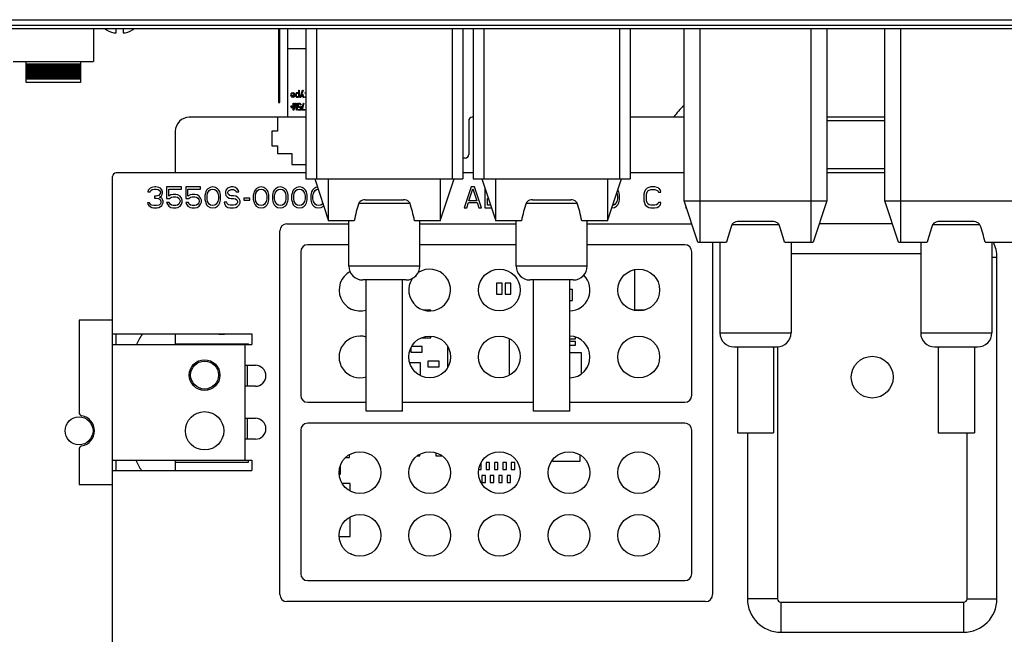
# Model space of a CAD drawing. Units: millimetres. Extents: x 0 to 1189, y 0 to 841.
# Drawn here: x 882 to 918, y 379 to 401 of the extents above; entities that cross this region are included whole.
import ezdxf

# ---------------------------------------------------------------- set-up
doc = ezdxf.new("R2010")
doc.units = ezdxf.units.MM
doc.header["$LTSCALE"] = 65.395
doc.layers.get('0').update_dxf_attribs({"linetype": 'CONTINUOUS'})
doc.layers.add('3_ALL_AXES', color=7, linetype='CONTINUOUS')
doc.layers.add('7_ALL_FEATURES', color=7, linetype='CONTINUOUS')

msp = doc.modelspace()

# ---------------------------------------------------------------- linework, layer by layer
at = {"color": 7, "linetype": 'Continuous'}
for p, q in [((891.727, 400.3262), (891.727, 397.6651)), ((891.777, 397.6651), (891.777, 400.3262)), ((892.05, 400.3262), (892.05, 397.1401)), ((892.7145, 399.5973), (892.05, 399.5973)), ((892.4542, 397.9904), (892.4542, 398.1074)), ((892.4542, 398.1074), (892.475, 398.1074)), ((892.475, 398.1074), (892.475, 397.8521)), ((892.5083, 397.8521), (892.5917, 398.1074)), ((892.6167, 398.1074), (892.5833, 398.001)), ((892.5917, 398.1074), (892.6167, 398.1074)), ((892.175, 397.9691), (892.1792, 397.9904)), ((892.1958, 397.9691), (892.175, 397.9691)), ((892.175, 397.9159), (892.175, 397.9372)), ((892.175, 397.9372), (892.2875, 397.9372)), ((892.1792, 397.8946), (892.175, 397.9159)), ((892.1792, 397.9904), (892.1917, 398.0063)), ((892.1917, 397.8734), (892.1792, 397.8946)), ((892.1917, 398.0063), (892.2083, 398.017)), ((892.2125, 397.8574), (892.1917, 397.8734)), ((892.2, 397.9851), (892.1958, 397.9691)), ((892.1958, 397.9159), (892.1958, 397.9053)), ((892.2833, 397.9159), (892.1958, 397.9159)), ((892.1958, 397.9053), (892.2042, 397.8893)), ((892.2125, 397.9957), (892.2, 397.9851)), ((892.2042, 397.8893), (892.2167, 397.8787)), ((892.2083, 398.017), (892.2375, 398.0223)), ((892.2417, 398.001), (892.2125, 397.9957)), ((892.2375, 397.8521), (892.2125, 397.8574)), ((892.2167, 397.8787), (892.2417, 397.8734)), ((892.2375, 398.0223), (892.2625, 398.017)), ((892.2625, 397.8574), (892.2375, 397.8521)), ((892.2583, 397.9957), (892.2417, 398.001)), ((892.2417, 397.8734), (892.2583, 397.8787)), ((892.2667, 397.9904), (892.2583, 397.9957)), ((892.2583, 397.8787), (892.2667, 397.884)), ((892.2625, 398.017), (892.275, 398.0117)), ((892.275, 397.8627), (892.2625, 397.8574)), ((892.2792, 397.9744), (892.2667, 397.9904)), ((892.2667, 397.884), (892.2792, 397.9)), ((892.275, 398.0117), (892.2875, 398.001)), ((892.2875, 397.8734), (892.275, 397.8627)), ((892.2833, 397.9638), (892.2792, 397.9744)), ((892.2792, 397.9), (892.2833, 397.9106)), ((892.2875, 397.9478), (892.2833, 397.9638)), ((892.2833, 397.9106), (892.2833, 397.9159)), ((892.2875, 398.001), (892.2958, 397.9904)), ((892.2875, 397.9372), (892.2875, 397.9478)), ((892.2958, 397.884), (892.2875, 397.8734)), ((892.2958, 397.9904), (892.3042, 397.9691)), ((892.3042, 397.9053), (892.2958, 397.884)), ((892.3042, 397.9691), (892.3083, 397.9372)), ((892.3083, 397.9372), (892.3042, 397.9053)), ((892.3417, 397.9585), (892.3458, 397.9797)), ((892.3417, 397.9159), (892.3417, 397.9585)), ((892.3458, 397.8946), (892.3417, 397.9159)), ((892.3458, 397.9797), (892.3625, 398.0063)), ((892.35, 397.884), (892.3458, 397.8946)), ((892.3625, 397.868), (892.35, 397.884)), ((892.3625, 398.0063), (892.375, 398.017)), ((892.3667, 397.9691), (892.3625, 397.9532)), ((892.3625, 397.9532), (892.3625, 397.9212)), ((892.3625, 397.9212), (892.3667, 397.9053)), ((892.375, 397.8574), (892.3625, 397.868)), ((892.3708, 397.9797), (892.3667, 397.9691)), ((892.3667, 397.9053), (892.375, 397.8893)), ((892.3833, 397.9904), (892.3708, 397.9797)), ((892.375, 398.017), (892.3917, 398.0223)), ((892.375, 397.8893), (892.3917, 397.8787)), ((892.3917, 397.8521), (892.375, 397.8574)), ((892.4, 397.9957), (892.3833, 397.9904)), ((892.3917, 398.0223), (892.4167, 398.0223)), ((892.3917, 397.8787), (892.4167, 397.8787)), ((892.4167, 397.8521), (892.3917, 397.8521)), ((892.4167, 397.9957), (892.4, 397.9957)), ((892.4167, 398.0223), (892.4333, 398.017)), ((892.4333, 397.9904), (892.4167, 397.9957)), ((892.4167, 397.8787), (892.4333, 397.884)), ((892.4333, 397.8574), (892.4167, 397.8521)), ((892.4333, 398.017), (892.4417, 398.0117)), ((892.4458, 397.9797), (892.4333, 397.9904)), ((892.4333, 397.884), (892.4458, 397.8946)), ((892.4417, 397.8627), (892.4333, 397.8574)), ((892.4417, 398.0117), (892.45, 398.001)), ((892.45, 397.8734), (892.4417, 397.8627)), ((892.4542, 397.9638), (892.4458, 397.9797)), ((892.4458, 397.8946), (892.4542, 397.9106)), ((892.45, 398.001), (892.4542, 397.9904)), ((892.4542, 397.884), (892.45, 397.8734)), ((892.4542, 397.9106), (892.4542, 397.9638)), ((892.4542, 397.8521), (892.4542, 397.884)), ((892.475, 397.8521), (892.4542, 397.8521)), ((892.5333, 397.8521), (892.5083, 397.8521)), ((892.5708, 397.9638), (892.5333, 397.8521)), ((892.6167, 397.8521), (892.5708, 397.9638)), ((892.5833, 398.001), (892.6417, 397.8521)), ((892.6417, 397.8521), (892.6167, 397.8521)), ((892.675, 397.8521), (892.675, 397.8734)), ((892.675, 397.8734), (892.7145, 397.8734)), ((892.7145, 397.8521), (892.675, 397.8521)), ((892.6833, 398.001), (892.6833, 398.0223)), ((892.6833, 398.0223), (892.7083, 398.017)), ((892.7042, 397.9957), (892.6833, 398.001)), ((892.7145, 397.9869), (892.7042, 397.9957)), ((892.7083, 398.017), (892.7145, 398.0144)), ((891.727, 397.6651), (891.777, 397.6651)), ((892.1687, 397.5143), (892.1687, 397.525)), ((892.1687, 397.525), (892.1937, 397.525)), ((892.1937, 397.5143), (892.1687, 397.5143)), ((892.1937, 397.525), (892.1937, 397.5675)), ((892.1937, 397.5675), (892.2, 397.5675)), ((892.1937, 397.4718), (892.1937, 397.5143)), ((892.2, 397.4718), (892.1937, 397.4718)), ((892.2, 397.5675), (892.2, 397.525)), ((892.2, 397.525), (892.225, 397.525)), ((892.2, 397.5143), (892.2, 397.4718)), ((892.225, 397.5143), (892.2, 397.5143)), ((892.225, 397.525), (892.225, 397.5143)), ((892.25, 397.3973), (892.25, 397.6473)), ((892.25, 397.6473), (892.2687, 397.6473)), ((892.2781, 397.3973), (892.25, 397.3973)), ((892.2687, 397.6473), (892.2687, 397.4505)), ((892.2687, 397.4505), (892.3125, 397.6473)), ((892.325, 397.6207), (892.2781, 397.3973)), ((892.3125, 397.6473), (892.3375, 397.6473)), ((892.3719, 397.3973), (892.325, 397.6207)), ((892.3375, 397.6473), (892.3812, 397.4505)), ((892.4, 397.3973), (892.3719, 397.3973)), ((892.3812, 397.4505), (892.3812, 397.6473)), ((892.3812, 397.6473), (892.4, 397.6473)), ((892.4, 397.6473), (892.4, 397.3973)), ((892.425, 397.5782), (892.4312, 397.6047)), ((892.425, 397.5569), (892.425, 397.5782)), ((892.4312, 397.5303), (892.425, 397.5569)), ((892.4312, 397.6047), (892.4406, 397.626)), ((892.4406, 397.509), (892.4312, 397.5303)), ((892.4312, 397.3973), (892.4312, 397.4239)), ((892.4312, 397.4239), (892.5219, 397.4239)), ((892.5375, 397.3973), (892.4312, 397.3973)), ((892.4406, 397.626), (892.4562, 397.642)), ((892.4437, 397.5888), (892.4406, 397.5728)), ((892.4406, 397.5728), (892.4406, 397.5622)), ((892.4406, 397.5622), (892.4437, 397.5462)), ((892.4562, 397.493), (892.4406, 397.509)), ((892.45, 397.6047), (892.4437, 397.5888)), ((892.4437, 397.5462), (892.45, 397.5303)), ((892.4594, 397.6154), (892.45, 397.6047)), ((892.45, 397.5303), (892.4594, 397.5196)), ((892.4562, 397.642), (892.4719, 397.6473)), ((892.4719, 397.4877), (892.4562, 397.493)), ((892.4719, 397.6207), (892.4594, 397.6154)), ((892.4594, 397.5196), (892.4719, 397.5143)), ((892.4719, 397.6473), (892.4906, 397.6473)), ((892.4906, 397.6207), (892.4719, 397.6207)), ((892.4719, 397.5143), (892.4906, 397.5143)), ((892.4906, 397.4877), (892.4719, 397.4877)), ((892.4906, 397.6473), (892.5062, 397.642)), ((892.5031, 397.6154), (892.4906, 397.6207)), ((892.4906, 397.5143), (892.5031, 397.5196)), ((892.5062, 397.493), (892.4906, 397.4877)), ((892.5125, 397.6047), (892.5031, 397.6154)), ((892.5031, 397.5196), (892.5156, 397.5356)), ((892.5062, 397.642), (892.5219, 397.626)), ((892.5219, 397.509), (892.5062, 397.493)), ((892.5187, 397.5835), (892.5125, 397.6047)), ((892.5156, 397.5356), (892.5375, 397.5356)), ((892.5375, 397.5835), (892.5187, 397.5835)), ((892.5219, 397.626), (892.5312, 397.6047)), ((892.5219, 397.4239), (892.5219, 397.509)), ((892.5312, 397.6047), (892.5375, 397.5835)), ((892.5375, 397.5356), (892.5375, 397.3973)), ((892.5625, 397.4239), (892.625, 397.6473)), ((892.5625, 397.3973), (892.5625, 397.4239)), ((892.675, 397.3973), (892.5625, 397.3973)), ((892.6437, 397.6473), (892.5812, 397.4239)), ((892.5812, 397.4239), (892.675, 397.4239)), ((892.625, 397.6473), (892.6437, 397.6473)), ((892.675, 397.4239), (892.675, 397.3973)), ((892.7145, 397.1401), (888.527, 397.1401)), ((891.6895, 397.1401), (891.6895, 396.6401)), ((892.7145, 397.1473), (892.05, 397.1473)), ((898.552, 397.0151), (898.552, 395.8026)), ((898.7145, 397.1401), (898.677, 397.1401)), ((906.277, 397.1401), (904.3395, 397.1401)), ((913.477, 397.1401), (911.402, 397.1401)), ((913.477, 397.0151), (911.402, 397.0151)), ((888.027, 396.6401), (888.027, 395.1401)), ((891.4895, 396.6401), (891.4895, 396.1151)), ((891.6895, 396.6401), (891.4895, 396.6401)), ((891.4895, 396.1151), (891.6895, 396.1151)), ((891.6895, 396.1151), (891.6895, 395.8401)), ((891.6895, 395.8401), (892.202, 395.8401)), ((892.202, 395.8401), (892.202, 395.4401)), ((898.427, 395.6776), (898.3395, 395.6776)), ((892.202, 395.4401), (892.7145, 395.4401)), ((911.402, 395.3026), (913.477, 395.3026)), ((885.777, 377.0151), (885.777, 395.0151)), ((892.7145, 395.1401), (885.902, 395.1401)), ((898.7145, 395.1401), (898.3395, 395.1401)), ((906.277, 395.1401), (904.3395, 395.1401)), ((913.477, 395.1401), (911.402, 395.1401)), ((887.0582, 394.5284), (887.0426, 394.4645)), ((887.1207, 394.5922), (887.0582, 394.5284)), ((887.1832, 394.6241), (887.1207, 394.5922)), ((887.1207, 394.4645), (887.152, 394.5124)), ((887.152, 394.5124), (887.1989, 394.5443)), ((887.2926, 394.6401), (887.1832, 394.6241)), ((887.1989, 394.5443), (887.277, 394.5603)), ((887.277, 394.5603), (887.3395, 394.5603)), ((887.3239, 394.6401), (887.2926, 394.6401)), ((887.4332, 394.6241), (887.3239, 394.6401)), ((887.3395, 394.5603), (887.4176, 394.5443)), ((887.4176, 394.5443), (887.4645, 394.5124)), ((887.4957, 394.5922), (887.4332, 394.6241)), ((887.4645, 394.5124), (887.4957, 394.4645)), ((887.5582, 394.5284), (887.4957, 394.5922)), ((887.5739, 394.4645), (887.5582, 394.5284)), ((887.7145, 394.6401), (887.7145, 394.2252)), ((888.2457, 394.6401), (887.7145, 394.6401)), ((887.7926, 394.3049), (887.7926, 394.5603)), ((887.7926, 394.5603), (888.2457, 394.5603)), ((888.2457, 394.5603), (888.2457, 394.6401)), ((888.402, 394.6401), (888.402, 394.2252)), ((888.9332, 394.6401), (888.402, 394.6401)), ((888.4801, 394.3049), (888.4801, 394.5603)), ((888.4801, 394.5603), (888.9332, 394.5603)), ((888.9332, 394.5603), (888.9332, 394.6401)), ((889.152, 394.5284), (889.1207, 394.4645)), ((889.1989, 394.5762), (889.152, 394.5284)), ((889.1832, 394.4166), (889.2457, 394.5124)), ((889.277, 394.6241), (889.1989, 394.5762)), ((889.2457, 394.5124), (889.2926, 394.5443)), ((889.3707, 394.6401), (889.277, 394.6241)), ((889.2926, 394.5443), (889.3707, 394.5603)), ((889.4645, 394.6241), (889.3707, 394.6401)), ((889.3707, 394.5603), (889.4489, 394.5443)), ((889.4489, 394.5443), (889.4957, 394.5124)), ((889.5426, 394.5762), (889.4645, 394.6241)), ((889.4957, 394.5124), (889.5582, 394.4166)), ((889.5895, 394.5284), (889.5426, 394.5762)), ((889.6207, 394.4645), (889.5895, 394.5284)), ((889.8395, 394.5284), (889.8239, 394.4645)), ((889.902, 394.5922), (889.8395, 394.5284)), ((889.9645, 394.6241), (889.902, 394.5922)), ((889.9332, 394.4964), (889.9801, 394.5284)), ((890.027, 394.6401), (889.9645, 394.6241)), ((889.9801, 394.5284), (890.027, 394.5443)), ((890.1051, 394.6401), (890.027, 394.6401)), ((890.027, 394.5443), (890.1207, 394.5443)), ((890.1832, 394.6241), (890.1051, 394.6401)), ((890.1207, 394.5443), (890.1676, 394.5284)), ((890.1676, 394.5284), (890.1989, 394.4964)), ((890.2457, 394.5762), (890.1832, 394.6241)), ((890.2926, 394.5124), (890.2457, 394.5762)), ((890.3082, 394.4645), (890.2926, 394.5124)), ((890.8864, 394.5284), (890.8551, 394.4645)), ((890.9332, 394.5762), (890.8864, 394.5284)), ((890.9176, 394.4166), (890.9801, 394.5124)), ((891.0114, 394.6241), (890.9332, 394.5762)), ((890.9801, 394.5124), (891.027, 394.5443)), ((891.1051, 394.6401), (891.0114, 394.6241)), ((891.027, 394.5443), (891.1051, 394.5603)), ((891.1989, 394.6241), (891.1051, 394.6401)), ((891.1051, 394.5603), (891.1832, 394.5443)), ((891.1832, 394.5443), (891.2301, 394.5124)), ((891.277, 394.5762), (891.1989, 394.6241)), ((891.2301, 394.5124), (891.2926, 394.4166)), ((891.3239, 394.5284), (891.277, 394.5762)), ((891.3551, 394.4645), (891.3239, 394.5284)), ((891.5739, 394.5284), (891.5426, 394.4645)), ((891.6207, 394.5762), (891.5739, 394.5284)), ((891.6051, 394.4166), (891.6676, 394.5124)), ((891.6989, 394.6241), (891.6207, 394.5762)), ((891.6676, 394.5124), (891.7145, 394.5443)), ((891.7926, 394.6401), (891.6989, 394.6241)), ((891.7145, 394.5443), (891.7926, 394.5603)), ((891.8864, 394.6241), (891.7926, 394.6401)), ((891.7926, 394.5603), (891.8707, 394.5443)), ((891.8707, 394.5443), (891.9176, 394.5124)), ((891.9645, 394.5762), (891.8864, 394.6241)), ((891.9176, 394.5124), (891.9801, 394.4166)), ((892.0114, 394.5284), (891.9645, 394.5762)), ((892.0426, 394.4645), (892.0114, 394.5284)), ((892.2614, 394.5284), (892.2301, 394.4645)), ((892.3082, 394.5762), (892.2614, 394.5284)), ((892.2926, 394.4166), (892.3551, 394.5124)), ((892.3864, 394.6241), (892.3082, 394.5762)), ((892.3551, 394.5124), (892.402, 394.5443)), ((892.4801, 394.6401), (892.3864, 394.6241)), ((892.402, 394.5443), (892.4801, 394.5603)), ((892.5739, 394.6241), (892.4801, 394.6401)), ((892.4801, 394.5603), (892.5582, 394.5443)), ((892.5582, 394.5443), (892.6051, 394.5124)), ((892.652, 394.5762), (892.5739, 394.6241)), ((892.6051, 394.5124), (892.6676, 394.4166)), ((892.6989, 394.5284), (892.652, 394.5762)), ((892.7301, 394.4645), (892.6989, 394.5284)), ((892.9489, 394.5284), (892.9176, 394.4645)), ((892.9957, 394.5762), (892.9489, 394.5284)), ((892.9801, 394.4166), (893.0426, 394.5124)), ((893.0739, 394.6241), (892.9957, 394.5762)), ((893.0426, 394.5124), (893.0895, 394.5443)), ((893.1252, 394.6328), (893.0739, 394.6241)), ((893.0895, 394.5443), (893.1506, 394.5568)), ((898.6364, 394.6401), (898.3864, 393.8901)), ((898.5582, 394.1454), (898.6989, 394.5762)), ((898.7614, 394.6401), (898.6364, 394.6401)), ((898.6989, 394.5762), (898.8395, 394.1454)), ((899.0114, 393.8901), (898.7614, 394.6401)), ((899.1364, 394.5994), (899.1364, 393.8901)), ((903.902, 394.5284), (903.896, 394.5345)), ((903.9332, 394.4645), (903.902, 394.5284)), ((904.8864, 394.5284), (904.8551, 394.4645)), ((904.9489, 394.5922), (904.8864, 394.5284)), ((905.0114, 394.6241), (904.9489, 394.5922)), ((904.9801, 394.4964), (905.027, 394.5284)), ((905.0895, 394.6401), (905.0114, 394.6241)), ((905.027, 394.5284), (905.0895, 394.5443)), ((905.2301, 394.6401), (905.0895, 394.6401)), ((905.0895, 394.5443), (905.2301, 394.5443)), ((905.3082, 394.6241), (905.2301, 394.6401)), ((905.2301, 394.5443), (905.2926, 394.5284)), ((905.2926, 394.5284), (905.3395, 394.4964)), ((905.3707, 394.5922), (905.3082, 394.6241)), ((905.4332, 394.5284), (905.3707, 394.5922)), ((905.4489, 394.4486), (905.4332, 394.5284)), ((887.0426, 394.4645), (887.1207, 394.4645)), ((887.277, 394.3049), (887.277, 394.2411)), ((887.3395, 394.3049), (887.277, 394.3049)), ((887.277, 394.2411), (887.3395, 394.2411)), ((887.4332, 394.3369), (887.3395, 394.3049)), ((887.3395, 394.2411), (887.4332, 394.2252)), ((887.4645, 394.3688), (887.4332, 394.3369)), ((887.4332, 394.2252), (887.4801, 394.1932)), ((887.4957, 394.4326), (887.4645, 394.3688)), ((887.4645, 394.273), (887.527, 394.3209)), ((887.5426, 394.2411), (887.4645, 394.273)), ((887.4801, 394.1932), (887.5114, 394.1294)), ((887.4957, 394.4645), (887.4957, 394.4326)), ((887.527, 394.3209), (887.5582, 394.3688)), ((887.5739, 394.1932), (887.5426, 394.2411)), ((887.5582, 394.3688), (887.5739, 394.4326)), ((887.5739, 394.4326), (887.5739, 394.4645)), ((887.5895, 394.1294), (887.5739, 394.1932)), ((887.7145, 394.2252), (887.8239, 394.2252)), ((887.8707, 394.3528), (887.7926, 394.3049)), ((887.8239, 394.2252), (887.8864, 394.273)), ((887.9489, 394.3688), (887.8707, 394.3528)), ((887.8864, 394.273), (887.9489, 394.289)), ((888.0426, 394.3688), (887.9489, 394.3688)), ((887.9489, 394.289), (888.0426, 394.289)), ((888.1207, 394.3528), (888.0426, 394.3688)), ((888.0426, 394.289), (888.1051, 394.273)), ((888.1051, 394.273), (888.152, 394.2411)), ((888.1989, 394.3049), (888.1207, 394.3528)), ((888.152, 394.2411), (888.1832, 394.1932)), ((888.1832, 394.1932), (888.1989, 394.1454)), ((888.2457, 394.2411), (888.1989, 394.3049)), ((888.277, 394.1613), (888.2457, 394.2411)), ((888.277, 394.0975), (888.277, 394.1613)), ((888.402, 394.2252), (888.5114, 394.2252)), ((888.5582, 394.3528), (888.4801, 394.3049)), ((888.5114, 394.2252), (888.5739, 394.273)), ((888.6364, 394.3688), (888.5582, 394.3528)), ((888.5739, 394.273), (888.6364, 394.289)), ((888.7301, 394.3688), (888.6364, 394.3688)), ((888.6364, 394.289), (888.7301, 394.289)), ((888.8082, 394.3528), (888.7301, 394.3688)), ((888.7301, 394.289), (888.7926, 394.273)), ((888.7926, 394.273), (888.8395, 394.2411)), ((888.8864, 394.3049), (888.8082, 394.3528)), ((888.8395, 394.2411), (888.8707, 394.1932)), ((888.8707, 394.1932), (888.8864, 394.1454)), ((888.9332, 394.2411), (888.8864, 394.3049)), ((888.9645, 394.1613), (888.9332, 394.2411)), ((888.9645, 394.0975), (888.9645, 394.1613)), ((889.1051, 394.4166), (889.0895, 394.3369)), ((889.0895, 394.3369), (889.0895, 394.1932)), ((889.0895, 394.1932), (889.1051, 394.1135)), ((889.1207, 394.4645), (889.1051, 394.4166)), ((889.1676, 394.3209), (889.1832, 394.4166)), ((889.1676, 394.2092), (889.1676, 394.3209)), ((889.1832, 394.1135), (889.1676, 394.2092)), ((889.5582, 394.4166), (889.5739, 394.3209)), ((889.5739, 394.2092), (889.5582, 394.1135)), ((889.5739, 394.3209), (889.5739, 394.2092)), ((889.6364, 394.4166), (889.6207, 394.4645)), ((889.652, 394.3369), (889.6364, 394.4166)), ((889.6364, 394.1135), (889.652, 394.1932)), ((889.652, 394.1932), (889.652, 394.3369)), ((889.8239, 394.4645), (889.8239, 394.4007)), ((889.8239, 394.4007), (889.8395, 394.3369)), ((889.8395, 394.3369), (889.902, 394.273)), ((889.902, 394.273), (889.9645, 394.2411)), ((889.9176, 394.4486), (889.9332, 394.4964)), ((889.9176, 394.4166), (889.9176, 394.4486)), ((889.9332, 394.3688), (889.9176, 394.4166)), ((889.9801, 394.3369), (889.9332, 394.3688)), ((889.9645, 394.2411), (890.027, 394.2252)), ((890.027, 394.3209), (889.9801, 394.3369)), ((890.1207, 394.3209), (890.027, 394.3209)), ((890.027, 394.2252), (890.1207, 394.2252)), ((890.1989, 394.3049), (890.1207, 394.3209)), ((890.1207, 394.2252), (890.1832, 394.2092)), ((890.1832, 394.2092), (890.2301, 394.1773)), ((890.1989, 394.4964), (890.2145, 394.4645)), ((890.2614, 394.273), (890.1989, 394.3049)), ((890.2145, 394.4645), (890.3082, 394.4645)), ((890.2301, 394.1773), (890.2614, 394.1294)), ((890.3239, 394.2092), (890.2614, 394.273)), ((890.3551, 394.1454), (890.3239, 394.2092)), ((890.4801, 394.2411), (890.4801, 394.1613)), ((890.6989, 394.2411), (890.4801, 394.2411)), ((890.4801, 394.1613), (890.6989, 394.1613)), ((890.6989, 394.1613), (890.6989, 394.2411)), ((890.8395, 394.4166), (890.8239, 394.3369)), ((890.8239, 394.3369), (890.8239, 394.1932)), ((890.8239, 394.1932), (890.8395, 394.1135)), ((890.8551, 394.4645), (890.8395, 394.4166)), ((890.902, 394.3209), (890.9176, 394.4166)), ((890.902, 394.2092), (890.902, 394.3209)), ((890.9176, 394.1135), (890.902, 394.2092)), ((891.2926, 394.4166), (891.3082, 394.3209)), ((891.3082, 394.2092), (891.2926, 394.1135)), ((891.3082, 394.3209), (891.3082, 394.2092)), ((891.3707, 394.4166), (891.3551, 394.4645)), ((891.3864, 394.3369), (891.3707, 394.4166)), ((891.3707, 394.1135), (891.3864, 394.1932)), ((891.3864, 394.1932), (891.3864, 394.3369)), ((891.527, 394.4166), (891.5114, 394.3369)), ((891.5114, 394.3369), (891.5114, 394.1932)), ((891.5114, 394.1932), (891.527, 394.1135)), ((891.5426, 394.4645), (891.527, 394.4166)), ((891.5895, 394.3209), (891.6051, 394.4166)), ((891.5895, 394.2092), (891.5895, 394.3209)), ((891.6051, 394.1135), (891.5895, 394.2092)), ((891.9801, 394.4166), (891.9957, 394.3209)), ((891.9957, 394.2092), (891.9801, 394.1135)), ((891.9957, 394.3209), (891.9957, 394.2092)), ((892.0582, 394.4166), (892.0426, 394.4645)), ((892.0739, 394.3369), (892.0582, 394.4166)), ((892.0582, 394.1135), (892.0739, 394.1932)), ((892.0739, 394.1932), (892.0739, 394.3369)), ((892.2145, 394.4166), (892.1989, 394.3369)), ((892.1989, 394.3369), (892.1989, 394.1932)), ((892.1989, 394.1932), (892.2145, 394.1135)), ((892.2301, 394.4645), (892.2145, 394.4166)), ((892.277, 394.3209), (892.2926, 394.4166)), ((892.277, 394.2092), (892.277, 394.3209)), ((892.2926, 394.1135), (892.277, 394.2092)), ((892.6676, 394.4166), (892.6832, 394.3209)), ((892.6832, 394.2092), (892.6676, 394.1135)), ((892.6832, 394.3209), (892.6832, 394.2092)), ((892.7457, 394.4166), (892.7301, 394.4645)), ((892.7614, 394.3369), (892.7457, 394.4166)), ((892.7457, 394.1135), (892.7614, 394.1932)), ((892.7614, 394.1932), (892.7614, 394.3369)), ((892.902, 394.4166), (892.8864, 394.3369)), ((892.8864, 394.3369), (892.8864, 394.1932)), ((892.8864, 394.1932), (892.902, 394.1135)), ((892.9176, 394.4645), (892.902, 394.4166)), ((892.9645, 394.3209), (892.9801, 394.4166)), ((892.9645, 394.2092), (892.9645, 394.3209)), ((892.9801, 394.1135), (892.9645, 394.2092)), ((899.2301, 393.9858), (899.2301, 394.2252)), ((899.2301, 394.2252), (899.2611, 394.2252)), ((903.8614, 394.4309), (903.8707, 394.4166)), ((903.8707, 394.4166), (903.8864, 394.3209)), ((903.8864, 394.2092), (903.8707, 394.1135)), ((903.8864, 394.3209), (903.8864, 394.2092)), ((903.9489, 394.4166), (903.9332, 394.4645)), ((903.9645, 394.3369), (903.9489, 394.4166)), ((903.9489, 394.1135), (903.9645, 394.1932)), ((903.9645, 394.1932), (903.9645, 394.3369)), ((904.8551, 394.4645), (904.8395, 394.3847)), ((904.8395, 394.3847), (904.8395, 394.1454)), ((904.9332, 394.3847), (904.9489, 394.4486)), ((904.9332, 394.1454), (904.9332, 394.3847)), ((904.9489, 394.4486), (904.9801, 394.4964)), ((905.3395, 394.4964), (905.3551, 394.4486)), ((905.3551, 394.4486), (905.4489, 394.4486)), ((887.027, 394.0656), (887.0426, 394.0177)), ((887.1051, 394.0656), (887.027, 394.0656)), ((887.0426, 394.0177), (887.0739, 393.9698)), ((887.0739, 393.9698), (887.1207, 393.9379)), ((887.1207, 394.0337), (887.1051, 394.0656)), ((887.152, 394.0018), (887.1207, 394.0337)), ((887.1207, 393.9379), (887.1832, 393.906)), ((887.1832, 393.9858), (887.152, 394.0018)), ((887.2614, 393.9698), (887.1832, 393.9858)), ((887.1832, 393.906), (887.2457, 393.8901)), ((887.2457, 393.8901), (887.3707, 393.8901)), ((887.3551, 393.9698), (887.2614, 393.9698)), ((887.4332, 393.9858), (887.3551, 393.9698)), ((887.3707, 393.8901), (887.4332, 393.906)), ((887.4645, 394.0018), (887.4332, 393.9858)), ((887.4332, 393.906), (887.4957, 393.9379)), ((887.4957, 394.0337), (887.4645, 394.0018)), ((887.5114, 394.0656), (887.4957, 394.0337)), ((887.4957, 393.9379), (887.5426, 393.9698)), ((887.5114, 394.1294), (887.5114, 394.0656)), ((887.5426, 393.9698), (887.5739, 394.0177)), ((887.5739, 394.0177), (887.5895, 394.0656)), ((887.5895, 394.0656), (887.5895, 394.1294)), ((887.7145, 394.0815), (887.7457, 394.0177)), ((887.8082, 394.0815), (887.7145, 394.0815)), ((887.7457, 394.0177), (887.7926, 393.9539)), ((887.7926, 393.9539), (887.8707, 393.906)), ((887.8395, 394.0177), (887.8082, 394.0815)), ((887.8864, 393.9858), (887.8395, 394.0177)), ((887.8707, 393.906), (887.9489, 393.8901)), ((887.9489, 393.9698), (887.8864, 393.9858)), ((888.0426, 393.9698), (887.9489, 393.9698)), ((887.9489, 393.8901), (888.0426, 393.8901)), ((888.1051, 393.9858), (888.0426, 393.9698)), ((888.0426, 393.8901), (888.1207, 393.906)), ((888.152, 394.0177), (888.1051, 393.9858)), ((888.1207, 393.906), (888.1989, 393.9539)), ((888.1832, 394.0656), (888.152, 394.0177)), ((888.1989, 394.1135), (888.1832, 394.0656)), ((888.1989, 394.1454), (888.1989, 394.1135)), ((888.1989, 393.9539), (888.2457, 394.0177)), ((888.2457, 394.0177), (888.277, 394.0975)), ((888.402, 394.0815), (888.4332, 394.0177)), ((888.4957, 394.0815), (888.402, 394.0815)), ((888.4332, 394.0177), (888.4801, 393.9539)), ((888.4801, 393.9539), (888.5582, 393.906)), ((888.527, 394.0177), (888.4957, 394.0815)), ((888.5739, 393.9858), (888.527, 394.0177)), ((888.5582, 393.906), (888.6364, 393.8901)), ((888.6364, 393.9698), (888.5739, 393.9858)), ((888.7301, 393.9698), (888.6364, 393.9698)), ((888.6364, 393.8901), (888.7301, 393.8901)), ((888.7926, 393.9858), (888.7301, 393.9698)), ((888.7301, 393.8901), (888.8082, 393.906)), ((888.8395, 394.0177), (888.7926, 393.9858)), ((888.8082, 393.906), (888.8864, 393.9539)), ((888.8707, 394.0656), (888.8395, 394.0177)), ((888.8864, 394.1135), (888.8707, 394.0656)), ((888.8864, 394.1454), (888.8864, 394.1135)), ((888.8864, 393.9539), (888.9332, 394.0177)), ((888.9332, 394.0177), (888.9645, 394.0975)), ((889.1051, 394.1135), (889.1207, 394.0656)), ((889.1207, 394.0656), (889.152, 394.0018)), ((889.152, 394.0018), (889.1989, 393.9539)), ((889.2457, 394.0177), (889.1832, 394.1135)), ((889.1989, 393.9539), (889.277, 393.906)), ((889.2926, 393.9858), (889.2457, 394.0177)), ((889.277, 393.906), (889.3707, 393.8901)), ((889.3707, 393.9698), (889.2926, 393.9858)), ((889.4489, 393.9858), (889.3707, 393.9698)), ((889.3707, 393.8901), (889.4645, 393.906)), ((889.4957, 394.0177), (889.4489, 393.9858)), ((889.4645, 393.906), (889.5426, 393.9539)), ((889.5582, 394.1135), (889.4957, 394.0177)), ((889.5426, 393.9539), (889.5895, 394.0018)), ((889.5895, 394.0018), (889.6207, 394.0656)), ((889.6207, 394.0656), (889.6364, 394.1135)), ((889.777, 394.0975), (889.7926, 394.0337)), ((889.8707, 394.0975), (889.777, 394.0975)), ((889.7926, 394.0337), (889.8395, 393.9539)), ((889.8395, 393.9539), (889.9176, 393.906)), ((889.8864, 394.0496), (889.8707, 394.0975)), ((889.9332, 394.0018), (889.8864, 394.0496)), ((889.9176, 393.906), (889.9957, 393.8901)), ((889.9957, 393.9858), (889.9332, 394.0018)), ((890.1207, 393.9858), (889.9957, 393.9858)), ((889.9957, 393.8901), (890.1207, 393.8901)), ((890.1832, 394.0018), (890.1207, 393.9858)), ((890.1207, 393.8901), (890.1989, 393.906)), ((890.2301, 394.0337), (890.1832, 394.0018)), ((890.1989, 393.906), (890.2614, 393.9379)), ((890.2614, 394.0815), (890.2301, 394.0337)), ((890.2614, 394.1294), (890.2614, 394.0815)), ((890.2614, 393.9379), (890.3239, 394.0018)), ((890.3239, 394.0018), (890.3551, 394.0656)), ((890.3551, 394.0656), (890.3551, 394.1454)), ((890.8395, 394.1135), (890.8551, 394.0656)), ((890.8551, 394.0656), (890.8864, 394.0018)), ((890.8864, 394.0018), (890.9332, 393.9539)), ((890.9801, 394.0177), (890.9176, 394.1135)), ((890.9332, 393.9539), (891.0114, 393.906)), ((891.027, 393.9858), (890.9801, 394.0177)), ((891.0114, 393.906), (891.1051, 393.8901)), ((891.1051, 393.9698), (891.027, 393.9858)), ((891.1832, 393.9858), (891.1051, 393.9698)), ((891.1051, 393.8901), (891.1989, 393.906)), ((891.2301, 394.0177), (891.1832, 393.9858)), ((891.1989, 393.906), (891.277, 393.9539)), ((891.2926, 394.1135), (891.2301, 394.0177)), ((891.277, 393.9539), (891.3239, 394.0018)), ((891.3239, 394.0018), (891.3551, 394.0656)), ((891.3551, 394.0656), (891.3707, 394.1135)), ((891.527, 394.1135), (891.5426, 394.0656)), ((891.5426, 394.0656), (891.5739, 394.0018)), ((891.5739, 394.0018), (891.6207, 393.9539)), ((891.6676, 394.0177), (891.6051, 394.1135)), ((891.6207, 393.9539), (891.6989, 393.906)), ((891.7145, 393.9858), (891.6676, 394.0177)), ((891.6989, 393.906), (891.7926, 393.8901)), ((891.7926, 393.9698), (891.7145, 393.9858)), ((891.8707, 393.9858), (891.7926, 393.9698)), ((891.7926, 393.8901), (891.8864, 393.906)), ((891.9176, 394.0177), (891.8707, 393.9858)), ((891.8864, 393.906), (891.9645, 393.9539)), ((891.9801, 394.1135), (891.9176, 394.0177)), ((891.9645, 393.9539), (892.0114, 394.0018)), ((892.0114, 394.0018), (892.0426, 394.0656)), ((892.0426, 394.0656), (892.0582, 394.1135)), ((892.2145, 394.1135), (892.2301, 394.0656)), ((892.2301, 394.0656), (892.2614, 394.0018)), ((892.2614, 394.0018), (892.3082, 393.9539)), ((892.3551, 394.0177), (892.2926, 394.1135)), ((892.3082, 393.9539), (892.3864, 393.906)), ((892.402, 393.9858), (892.3551, 394.0177)), ((892.3864, 393.906), (892.4801, 393.8901)), ((892.4801, 393.9698), (892.402, 393.9858)), ((892.5582, 393.9858), (892.4801, 393.9698)), ((892.4801, 393.8901), (892.5739, 393.906)), ((892.6051, 394.0177), (892.5582, 393.9858)), ((892.5739, 393.906), (892.652, 393.9539)), ((892.6676, 394.1135), (892.6051, 394.0177)), ((892.652, 393.9539), (892.6989, 394.0018)), ((892.6989, 394.0018), (892.7301, 394.0656)), ((892.7301, 394.0656), (892.7457, 394.1135)), ((892.902, 394.1135), (892.9176, 394.0656)), ((892.9176, 394.0656), (892.9489, 394.0018)), ((892.9489, 394.0018), (892.9957, 393.9539)), ((893.0426, 394.0177), (892.9801, 394.1135)), ((892.9957, 393.9539), (893.0739, 393.906)), ((893.0895, 393.9858), (893.0426, 394.0177)), ((893.0739, 393.906), (893.1676, 393.8901)), ((893.1676, 393.9698), (893.0895, 393.9858)), ((893.2457, 393.9858), (893.1676, 393.9698)), ((893.1676, 393.8901), (893.2614, 393.906)), ((893.2926, 394.0177), (893.2457, 393.9858)), ((893.2614, 393.906), (893.3395, 393.9539)), ((893.3175, 394.0559), (893.2926, 394.0177)), ((893.3395, 393.9539), (893.3485, 393.9631)), ((898.3864, 393.8901), (898.4801, 393.8901)), ((898.4801, 393.8901), (898.5426, 394.0815)), ((898.5426, 394.0815), (898.8551, 394.0815)), ((898.8395, 394.1454), (898.5582, 394.1454)), ((898.8551, 394.0815), (898.9176, 393.8901)), ((898.9176, 393.8901), (899.0114, 393.8901)), ((899.1364, 393.8901), (899.3728, 393.8901)), ((899.3409, 393.9858), (899.2301, 393.9858)), ((903.6813, 393.8904), (903.6832, 393.8901)), ((903.6832, 393.8901), (903.777, 393.906)), ((903.7614, 393.9858), (903.7095, 393.9752)), ((903.8082, 394.0177), (903.7614, 393.9858)), ((903.777, 393.906), (903.8551, 393.9539)), ((903.8707, 394.1135), (903.8082, 394.0177)), ((903.8551, 393.9539), (903.902, 394.0018)), ((903.902, 394.0018), (903.9332, 394.0656)), ((903.9332, 394.0656), (903.9489, 394.1135)), ((904.8395, 394.1454), (904.8551, 394.0656)), ((904.8551, 394.0656), (904.8864, 394.0018)), ((904.8864, 394.0018), (904.9489, 393.9379)), ((904.9489, 394.0815), (904.9332, 394.1454)), ((904.9801, 394.0337), (904.9489, 394.0815)), ((904.9489, 393.9379), (905.0114, 393.906)), ((905.027, 394.0018), (904.9801, 394.0337)), ((905.0114, 393.906), (905.0895, 393.8901)), ((905.0895, 393.9858), (905.027, 394.0018)), ((905.2301, 393.9858), (905.0895, 393.9858)), ((905.0895, 393.8901), (905.2301, 393.8901)), ((905.2926, 394.0018), (905.2301, 393.9858)), ((905.2301, 393.8901), (905.3082, 393.906)), ((905.3395, 394.0337), (905.2926, 394.0018)), ((905.3082, 393.906), (905.3707, 393.9379)), ((905.3551, 394.0815), (905.3395, 394.0337)), ((905.4489, 394.0815), (905.3551, 394.0815)), ((905.3707, 393.9379), (905.4332, 394.0018)), ((905.4332, 394.0018), (905.4489, 394.0815)), ((906.349, 393.9263), (906.3239, 393.8901)), ((906.3239, 393.8901), (906.3611, 393.8901)), ((892.027, 393.3151), (894.252, 393.3151)), ((896.802, 393.3151), (900.252, 393.3151)), ((902.802, 393.3151), (906.5528, 393.3151)), ((913.7528, 393.3151), (911.1262, 393.3151)), ((891.777, 380.0151), (891.777, 393.0651)), ((894.252, 392.5651), (892.777, 392.5651)), ((900.252, 392.5651), (896.802, 392.5651)), ((906.302, 392.5651), (902.802, 392.5651)), ((907.302, 392.6526), (907.302, 380.0151)), ((892.527, 392.3151), (892.527, 387.1651)), ((906.552, 387.1651), (906.552, 392.3151)), ((914.7645, 392.2401), (910.1145, 392.2401)), ((917.3145, 392.1151), (917.502, 392.1151)), ((917.502, 379.8651), (917.502, 392.1151)), ((896.6439, 391.4401), (896.6645, 391.4401)), ((896.6645, 391.4401), (896.6645, 391.4607)), ((904.502, 391.6748), (904.502, 390.2276)), ((899.552, 391.1901), (899.552, 390.7901)), ((899.752, 391.1901), (899.552, 391.1901)), ((899.752, 390.7901), (899.752, 391.1901)), ((899.8645, 391.1901), (899.8645, 390.7901)), ((900.0645, 391.1901), (899.8645, 391.1901)), ((900.0645, 390.7901), (900.0645, 391.1901)), ((899.552, 390.7901), (899.752, 390.7901)), ((899.8645, 390.7901), (900.0645, 390.7901)), ((902.277, 390.9651), (902.177, 390.9651)), ((902.277, 390.5651), (902.277, 390.9651)), ((902.177, 390.5651), (902.277, 390.5651)), ((897.1957, 390.2213), (896.9382, 390.2213)), ((897.1957, 390.1915), (897.1957, 390.2213)), ((904.502, 390.2276), (904.8858, 390.2276)), ((884.577, 389.8651), (884.577, 386.5534)), ((885.777, 389.8651), (884.577, 389.8651)), ((885.777, 389.3651), (890.777, 389.3651)), ((885.902, 388.9901), (885.902, 389.3651)), ((888.027, 389.3651), (888.027, 388.9901)), ((889.5895, 389.3651), (889.5895, 389.3526)), ((889.5895, 389.3526), (889.7895, 389.3526)), ((889.7895, 389.3526), (889.7895, 389.3651)), ((890.777, 389.3651), (890.777, 388.9901)), ((896.8386, 389.2213), (897.1957, 389.2213)), ((897.1957, 389.2213), (897.1957, 389.2886)), ((902.377, 389.1901), (902.377, 389.2555)), ((885.777, 388.9901), (890.777, 388.9901)), ((888.027, 389.0151), (890.652, 389.0151)), ((890.527, 388.9901), (890.527, 384.8401)), ((890.652, 388.9901), (890.652, 389.0151)), ((896.477, 388.8667), (896.477, 388.7151)), ((896.877, 388.9151), (896.5026, 388.9151)), ((896.877, 388.7151), (896.877, 388.9151)), ((897.7895, 388.9349), (897.7895, 388.1452)), ((900.0145, 387.8836), (900.0145, 389.1965)), ((902.177, 389.1901), (902.377, 389.1901)), ((902.377, 389.0901), (902.177, 389.0901)), ((902.177, 388.9651), (902.377, 388.9651)), ((902.377, 388.9651), (902.377, 389.0901)), ((909.627, 388.9042), (909.627, 379.8651)), ((896.477, 388.7151), (896.877, 388.7151)), ((902.602, 388.6901), (902.177, 388.6901)), ((902.602, 387.9402), (902.602, 388.6901)), ((890.527, 388.2401), (890.902, 388.2401)), ((890.602, 388.2401), (890.602, 387.4901)), ((896.827, 388.3276), (896.4329, 388.3276)), ((896.827, 387.8643), (896.827, 388.3276)), ((897.0895, 388.3901), (897.0895, 388.1901)), ((897.4895, 388.3901), (897.0895, 388.3901)), ((897.0895, 388.1901), (897.4895, 388.1901)), ((897.4895, 388.1901), (897.4895, 388.3901)), ((902.752, 388.1401), (902.752, 388.0902)), ((902.7863, 388.1401), (902.752, 388.1401)), ((890.902, 387.4901), (890.527, 387.4901)), ((892.777, 386.9151), (894.877, 386.9151)), ((896.177, 386.9151), (900.877, 386.9151)), ((902.177, 386.9151), (906.302, 386.9151)), ((890.527, 386.3401), (890.902, 386.3401)), ((890.602, 386.3401), (890.602, 385.5901)), ((906.302, 386.1651), (892.777, 386.1651)), ((892.527, 385.9151), (892.527, 380.7651)), ((906.552, 380.7651), (906.552, 385.9151)), ((908.552, 385.8151), (908.552, 379.8651)), ((916.427, 379.8651), (916.427, 385.8151)), ((890.902, 385.5901), (890.527, 385.5901)), ((884.577, 385.2267), (884.577, 383.9651)), ((894.277, 384.9276), (894.277, 385.0394)), ((896.7021, 384.9901), (896.802, 384.9901)), ((896.802, 384.9901), (896.802, 385.0532)), ((897.377, 385.1055), (897.377, 384.9901)), ((897.377, 384.9901), (897.6018, 384.9901)), ((902.552, 384.8026), (902.552, 385.0243)), ((885.777, 384.8401), (890.777, 384.8401)), ((885.902, 384.4651), (885.902, 384.8401)), ((888.027, 384.8401), (888.027, 384.4651)), ((888.027, 384.7651), (890.652, 384.7651)), ((890.652, 384.7651), (890.652, 384.8401)), ((890.777, 384.8401), (890.777, 384.4651)), ((893.952, 384.3401), (893.952, 384.6589)), ((894.129, 384.9276), (894.277, 384.9276)), ((899.002, 384.7526), (898.9955, 384.7526)), ((899.002, 384.5026), (899.002, 384.7526)), ((899.177, 384.7526), (899.177, 384.5026)), ((899.302, 384.7526), (899.177, 384.7526)), ((899.302, 384.5026), (899.302, 384.7526)), ((899.477, 384.7526), (899.477, 384.5026)), ((899.602, 384.7526), (899.477, 384.7526)), ((899.602, 384.5026), (899.602, 384.7526)), ((899.777, 384.7526), (899.777, 384.5026)), ((899.902, 384.7526), (899.777, 384.7526)), ((899.902, 384.5026), (899.902, 384.7526)), ((900.077, 384.7526), (900.077, 384.5026)), ((900.202, 384.7526), (900.077, 384.7526)), ((900.202, 384.5026), (900.202, 384.7526)), ((901.552, 384.8399), (901.552, 384.8026)), ((901.552, 384.8026), (902.552, 384.8026)), ((885.777, 384.4651), (890.777, 384.4651)), ((893.9038, 384.3401), (893.952, 384.3401)), ((898.9105, 384.5026), (899.002, 384.5026)), ((899.027, 384.2901), (899.027, 384.0401)), ((899.152, 384.2901), (899.027, 384.2901)), ((899.152, 384.0401), (899.152, 384.2901)), ((899.177, 384.5026), (899.302, 384.5026)), ((899.327, 384.2901), (899.327, 384.0401)), ((899.452, 384.2901), (899.327, 384.2901)), ((899.452, 384.0401), (899.452, 384.2901)), ((899.477, 384.5026), (899.602, 384.5026)), ((899.627, 384.2901), (899.627, 384.0401)), ((899.752, 384.2901), (899.627, 384.2901)), ((899.752, 384.0401), (899.752, 384.2901)), ((899.777, 384.5026), (899.902, 384.5026)), ((899.927, 384.2901), (899.927, 384.0401)), ((900.052, 384.2901), (899.927, 384.2901)), ((900.052, 384.0401), (900.052, 384.2901)), ((900.077, 384.5026), (900.202, 384.5026)), ((884.577, 383.9651), (885.777, 383.9651)), ((894.302, 384.0026), (894.0099, 384.0026)), ((894.302, 383.7269), (894.302, 384.0026)), ((899.027, 384.0401), (899.152, 384.0401)), ((899.327, 384.0401), (899.452, 384.0401)), ((899.627, 384.0401), (899.752, 384.0401)), ((899.927, 384.0401), (900.052, 384.0401)), ((894.302, 382.1026), (894.302, 382.8032)), ((893.903, 382.1026), (894.302, 382.1026)), ((894.3645, 381.4651), (894.3253, 381.4651)), ((894.3645, 381.4475), (894.3645, 381.4651)), ((892.777, 380.5151), (906.302, 380.5151)), ((907.052, 379.7651), (892.027, 379.7651)), ((909.627, 379.8651), (908.552, 379.8651)), ((909.752, 379.7401), (909.752, 378.6651)), ((909.752, 379.7401), (916.302, 379.7401)), ((916.302, 379.7401), (916.302, 378.6651)), ((916.427, 379.8651), (917.502, 379.8651)), ((909.752, 378.6651), (916.302, 378.6651))]:
    msp.add_line(p, q, dxfattribs=at)
for centre, radius in [((899.652, 390.9401), 0.75), ((904.652, 390.9401), 0.75), ((897.152, 388.5401), 0.75), ((899.652, 388.5401), 0.75), ((904.652, 388.5401), 0.75), ((913.027, 387.8151), 0.75), ((889.077, 387.8901), 0.55), ((889.077, 387.8901), 0.5), ((884.577, 385.8901), 0.5), ((889.077, 385.8901), 0.6875), ((894.652, 384.3901), 0.75), ((897.152, 384.3901), 0.75), ((899.652, 384.3901), 0.75), ((902.152, 384.3901), 0.75), ((904.652, 384.3901), 0.75), ((894.652, 382.1401), 0.75), ((897.152, 382.1401), 0.75), ((899.652, 382.1401), 0.75), ((902.152, 382.1401), 0.75), ((904.652, 382.1401), 0.75)]:
    msp.add_circle(centre, radius, dxfattribs=at)
for centre, radius, start, end in [((907.902, 395.7651), 2.425, 132.07932, 145.45642), ((888.527, 396.6401), 0.5, 90, 180), ((898.677, 397.0151), 0.125, 90, 180), ((898.427, 395.8026), 0.125, 270, 360), ((885.902, 395.0151), 0.125, 90, 180), ((892.027, 393.0651), 0.25, 90, 180), ((892.777, 392.3151), 0.25, 90, 180), ((906.302, 392.3151), 0.25, 0, 90), ((916.302, 392.1151), 1.2, 0, 26.61408), ((897.152, 390.9401), 0.75, 145.84693, 123.21599), ((894.652, 390.9401), 0.75, 118.107, 287.45819), ((902.152, 390.9401), 0.75, 271.91036, 45.2914), ((889.077, 387.8901), 2.675, 146.53459, 155.71783), ((894.652, 388.5401), 0.75, 72.54181, 287.45819), ((902.152, 388.5401), 0.75, 271.91036, 88.08964), ((890.902, 387.8651), 0.375, 270, 90), ((892.777, 387.1651), 0.25, 180, 270), ((906.302, 387.1651), 0.25, 270, 360), ((884.702, 386.5534), 0.125, 180, 259.32807), ((884.577, 385.8901), 0.55, 280.67193, 79.32807), ((890.902, 385.9651), 0.375, 270, 90), ((892.777, 385.9151), 0.25, 90, 180), ((906.302, 385.9151), 0.25, 0, 90), ((884.702, 385.2267), 0.125, 100.67193, 180), ((889.077, 385.8901), 2.675, 203.11387, 212.18916), ((892.777, 380.7651), 0.25, 180, 270), ((906.302, 380.7651), 0.25, 270, 360), ((892.027, 380.0151), 0.25, 180, 270), ((907.052, 380.0151), 0.25, 270, 360), ((909.752, 379.8651), 1.2, 180, 270), ((909.752, 379.8651), 0.125, 180, 270), ((916.302, 379.8651), 1.2, 270, 360), ((916.302, 379.8651), 0.125, 270, 360)]:
    msp.add_arc(centre, radius, start, end, dxfattribs=at)
at = {"layer": '3_ALL_AXES', "color": 7, "linetype": 'Continuous'}
for p, q in [((892.7145, 400.3262), (892.7145, 394.9276)), ((893.0895, 400.3262), (893.0895, 394.9276)), ((897.9645, 400.3262), (897.9645, 394.9276)), ((898.3395, 400.3262), (898.3395, 394.9276)), ((898.7145, 400.3262), (898.7145, 394.9276)), ((899.0895, 400.3262), (899.0895, 394.9276)), ((903.9645, 400.3262), (903.9645, 394.9276)), ((904.3395, 400.3262), (904.3395, 394.9276)), ((892.7145, 394.9276), (898.3395, 394.9276)), ((893.027, 394.9276), (893.527, 393.4276)), ((893.527, 393.4276), (893.527, 394.9276)), ((897.527, 394.9276), (897.527, 393.4276)), ((897.527, 393.4276), (898.027, 394.9276)), ((898.7145, 394.9276), (904.3395, 394.9276)), ((899.027, 394.9276), (899.527, 393.4276)), ((899.527, 393.4276), (899.527, 394.9276)), ((903.527, 394.9276), (903.527, 393.4276)), ((903.527, 393.4276), (904.027, 394.9276))]:
    msp.add_line(p, q, dxfattribs=at)
at = {"layer": '7_ALL_FEATURES', "color": 7, "linetype": 'Continuous'}
for p, q in [((826.277, 400.6401), (999.777, 400.6401)), ((826.277, 400.4401), (999.777, 400.4401)), ((827.027, 400.3262), (999.027, 400.3262)), ((885.0895, 400.3262), (885.0895, 399.1401)), ((885.902, 400.1704), (885.902, 400.3262)), ((886.152, 400.3262), (886.152, 400.1704)), ((906.277, 394.1424), (906.277, 400.3262)), ((906.8395, 400.3262), (906.8395, 392.6526)), ((910.8395, 392.6526), (910.8395, 400.3262)), ((911.402, 400.3262), (911.402, 394.1424)), ((913.477, 394.1424), (913.477, 400.3262)), ((914.0395, 400.3262), (914.0395, 392.6526)), ((882.2145, 399.1401), (885.0895, 399.1401)), ((882.677, 398.9353), (882.677, 399.1401)), ((884.627, 399.1401), (884.627, 398.9353)), ((884.627, 399.0395), (882.677, 399.0395)), ((882.677, 399.0239), (884.627, 399.0239)), ((884.627, 398.9549), (882.677, 398.9549)), ((884.627, 398.9353), (882.677, 398.9353)), ((882.677, 398.8281), (882.677, 398.9323)), ((884.627, 398.9323), (882.677, 398.9323)), ((882.677, 398.9166), (884.627, 398.9166)), ((884.627, 398.8476), (882.677, 398.8476)), ((884.627, 398.8281), (882.677, 398.8281)), ((882.677, 398.7208), (882.677, 398.8251)), ((884.627, 398.8251), (882.677, 398.8251)), ((882.677, 398.8094), (884.627, 398.8094)), ((884.627, 398.9323), (884.627, 398.8281)), ((884.627, 398.8251), (884.627, 398.7208)), ((884.627, 398.7404), (882.677, 398.7404)), ((884.627, 398.7208), (882.677, 398.7208)), ((882.677, 398.6136), (882.677, 398.7178)), ((884.627, 398.7178), (882.677, 398.7178)), ((882.677, 398.7022), (884.627, 398.7022)), ((884.627, 398.6332), (882.677, 398.6332)), ((884.627, 398.6136), (882.677, 398.6136)), ((882.677, 398.3823), (882.677, 398.6106)), ((884.627, 398.6106), (882.677, 398.6106)), ((882.677, 398.5949), (884.627, 398.5949)), ((884.627, 398.5259), (882.677, 398.5259)), ((884.627, 398.5064), (882.677, 398.5064)), ((884.627, 398.7178), (884.627, 398.6136)), ((884.627, 398.6106), (884.627, 398.3823)), ((884.627, 398.3901), (882.677, 398.3901)), ((884.627, 398.3823), (882.677, 398.3823)), ((894.8437, 394.1776), (896.2103, 394.1776)), ((900.8437, 394.1776), (902.2103, 394.1776)), ((894.6076, 394.0526), (896.4464, 394.0526)), ((900.6076, 394.0526), (902.4464, 394.0526)), ((906.7736, 392.6526), (906.277, 394.1424)), ((906.277, 394.1424), (911.402, 394.1424)), ((911.402, 394.1424), (910.9054, 392.6526)), ((913.9736, 392.6526), (913.477, 394.1424)), ((913.477, 394.1424), (918.602, 394.1424)), ((894.4453, 393.4276), (893.527, 393.4276)), ((894.252, 391.8026), (894.252, 393.4276)), ((897.527, 393.4276), (896.6087, 393.4276)), ((896.802, 391.8026), (896.802, 393.4276)), ((900.4453, 393.4276), (899.527, 393.4276)), ((900.252, 391.8026), (900.252, 393.4276)), ((903.527, 393.4276), (902.6087, 393.4276)), ((902.802, 391.8026), (902.802, 393.4276)), ((909.6907, 393.2776), (907.9882, 393.2776)), ((909.4231, 393.4026), (908.2558, 393.4026)), ((916.8907, 393.2776), (915.1882, 393.2776)), ((916.6231, 393.4026), (915.4558, 393.4026)), ((906.7736, 392.6526), (907.8018, 392.6526)), ((907.5645, 392.6526), (907.5645, 389.4026)), ((909.8771, 392.6526), (910.9054, 392.6526)), ((910.1145, 392.6526), (910.1145, 389.4026)), ((913.9736, 392.6526), (915.0018, 392.6526)), ((914.7645, 392.6526), (914.7645, 389.4026)), ((917.0771, 392.6526), (918.1054, 392.6526)), ((917.3145, 392.6526), (917.3145, 389.4026)), ((896.802, 391.8026), (894.252, 391.8026)), ((902.802, 391.8026), (900.252, 391.8026)), ((896.302, 391.3026), (894.752, 391.3026)), ((894.877, 386.5901), (894.877, 391.3026)), ((896.177, 386.5901), (896.177, 391.3026)), ((902.302, 391.3026), (900.752, 391.3026)), ((900.877, 386.5901), (900.877, 391.3026)), ((902.177, 386.5901), (902.177, 391.3026)), ((907.5645, 389.4026), (910.1145, 389.4026)), ((914.7645, 389.4026), (917.3145, 389.4026)), ((908.0645, 388.9026), (909.6145, 388.9026)), ((908.1895, 388.9026), (908.1895, 385.8151)), ((909.4895, 388.9026), (909.4895, 385.8151)), ((915.2645, 388.9026), (916.8145, 388.9026)), ((915.3895, 388.9026), (915.3895, 385.8151)), ((916.6895, 388.9026), (916.6895, 385.8151)), ((896.1769, 386.5901), (894.8771, 386.5901)), ((902.1769, 386.5901), (900.8771, 386.5901)), ((908.1896, 385.8151), (909.4894, 385.8151)), ((915.3896, 385.8151), (916.6894, 385.8151))]:
    msp.add_line(p, q, dxfattribs=at)
for centre, radius, start, end in [((886.027, 401.0719), 0.9235, 233.86049, 257.49198), ((886.027, 401.0719), 0.9235, 282.50802, 306.13859), ((894.752, 391.8026), 0.5, 180, 270), ((896.302, 391.8026), 0.5, 270, 360), ((900.752, 391.8026), 0.5, 180, 270), ((902.302, 391.8026), 0.5, 270, 360), ((908.0645, 389.4026), 0.5, 180, 270), ((909.6145, 389.4026), 0.5, 270, 360), ((915.2645, 389.4026), 0.5, 180, 270), ((916.8145, 389.4026), 0.5, 270, 360)]:
    msp.add_arc(centre, radius, start, end, dxfattribs=at)
for centre, start_param, end_param in [((895.527, 391.4026), 0.8054172, 1.0128893), ((895.527, 391.4026), -1.0128893, -0.8054172), ((901.527, 391.4026), 0.8054172, 1.0128893), ((901.527, 391.4026), -1.0128893, -0.8054172), ((908.8395, 390.4299), 0.7310382, 0.9507376), ((908.8395, 390.4299), -0.9507376, -0.7310382), ((916.0395, 390.4299), 0.7310382, 0.9507376), ((916.0395, 390.4299), -0.9507376, -0.7310382)]:
    msp.add_ellipse(centre, major_axis=(0, 3.825), ratio=0.3333333, start_param=start_param, end_param=end_param, dxfattribs=at)
for points, knots in [([(885.827, 400.1704), (885.8444, 400.1665), (885.8622, 400.1638), (885.902, 400.1627), (885.902, 400.1704)], [0, 0, 0, 0, 0.6992723, 1, 1, 1, 1]), ([(886.152, 400.1704), (886.152, 400.1627), (886.1918, 400.1638), (886.2096, 400.1665), (886.227, 400.1704)], [0, 0, 0, 0, 0.3010461, 1, 1, 1, 1]), ([(894.8437, 394.1776), (894.774, 394.1776), (894.6724, 394.1521), (894.6145, 394.0744), (894.6076, 394.0526)], [0, 0, 0, 0, 0.7527943, 1, 1, 1, 1]), ([(896.4464, 394.0526), (896.4394, 394.0744), (896.3816, 394.1522), (896.28, 394.1776), (896.2103, 394.1776)], [0, 0, 0, 0, 0.2472035, 1, 1, 1, 1]), ([(900.8437, 394.1776), (900.774, 394.1776), (900.6724, 394.1521), (900.6145, 394.0744), (900.6076, 394.0526)], [0, 0, 0, 0, 0.7527943, 1, 1, 1, 1]), ([(902.4464, 394.0526), (902.4394, 394.0744), (902.3816, 394.1522), (902.28, 394.1776), (902.2103, 394.1776)], [0, 0, 0, 0, 0.2472035, 1, 1, 1, 1]), ([(908.2558, 393.4026), (908.1789, 393.4026), (908.0681, 393.3817), (907.997, 393.3011), (907.9882, 393.2776)], [0, 0, 0, 0, 0.7538709, 1, 1, 1, 1]), ([(909.6907, 393.2776), (909.682, 393.3011), (909.6109, 393.3817), (909.5001, 393.4026), (909.4231, 393.4026)], [0, 0, 0, 0, 0.2461291, 1, 1, 1, 1]), ([(915.4558, 393.4026), (915.3789, 393.4026), (915.2681, 393.3817), (915.197, 393.3011), (915.1882, 393.2776)], [0, 0, 0, 0, 0.7538709, 1, 1, 1, 1]), ([(916.8907, 393.2776), (916.882, 393.3011), (916.8109, 393.3817), (916.7001, 393.4026), (916.6231, 393.4026)], [0, 0, 0, 0, 0.2461291, 1, 1, 1, 1])]:
    msp.add_open_spline(points, degree=3, knots=knots, dxfattribs=at)

doc.saveas('drawing.dxf')
